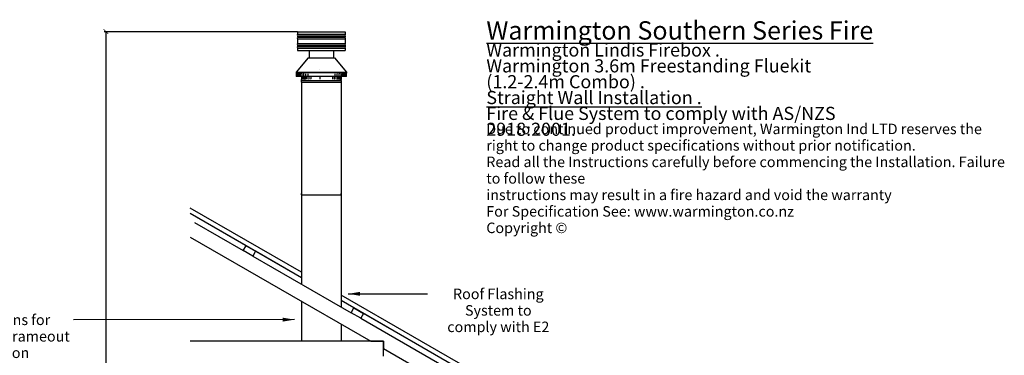
# Model space of a CAD drawing. Units: millimetres. Extents: x -10204 to 5218, y 768 to 17557.
# Drawn here: x -6339 to -94, y 15424 to 17557 of the extents above; entities that cross this region are included whole.
import ezdxf

# ---------------------------------------------------------------- set-up
doc = ezdxf.new("R2010")
doc.units = ezdxf.units.MM
doc.header["$LTSCALE"] = 30
doc.layers.add('DIMENSION', color=8, linetype='Continuous')
for name, color, linetype, lineweight in [('Symbols(ISO)', 7, 'Continuous', 25), ('Visible Edges(ISO)', 7, 'Continuous', 25), ('Visible Tangent Edges(ISO)', 7, 'Continuous', 50)]:
    doc.layers.add(name, color=color, linetype=linetype, lineweight=lineweight)
doc.styles.get("Standard").update_dxf_attribs({"font": 'ARIALN.TTF'})
doc.styles.add('Warmington', font='ARIALN.TTF')
doc.styles.add('warmington~0', font='ARIALN.TTF')
doc.dimstyles.get("Standard").update_dxf_attribs({"dimtxt": 0.18, "dimasz": 0.18, "dimexe": 0.18, "dimexo": 0.0625, "dimgap": 0.09, "dimtad": 0, "dimtih": 1, "dimtoh": 1, "dimdec": 4, "dimzin": 0, "dimdsep": 46, "dimtxsty": 'Standard', "dimcen": 0.09, "dimadec": 0, "dimazin": 0, "dimtfac": 1, "dimtdec": 4, "dimtofl": 0, "dimtmove": 0, "dimatfit": 3, "dimfxl": 0, "dimtolj": 1, "dimtzin": 0, "dimarcsym": 0})
doc.dimstyles.new('warmington$7', dxfattribs={"dimscale": 30, "dimtxt": 3.5, "dimasz": 2.5, "dimexe": 1.6, "dimexo": 1, "dimgap": 0.762, "dimtad": 1, "dimdec": 0, "dimrnd": 1e-08, "dimzin": 0, "dimdsep": 46, "dimtxsty": 'warmington~0', "dimblk": 'Filled-2', "dimcen": 0.09, "dimdle": 5, "dimclrd": 7, "dimclre": 7, "dimclrt": 7, "dimadec": 0, "dimazin": 0, "dimtfac": 1, "dimtdec": 1, "dimtmove": 0, "dimatfit": 3, "dimfxl": 0, "dimtolj": 1, "dimtzin": 0, "dimlwd": 25, "dimlwe": 25, "dimarcsym": 0})

# ---------------------------------------------------------------- blocks, each defined once
blk = doc.blocks.new('Filled-2')
at = {"color": 0}
for p, q in [((0, 0), (-1, 0.25)), ((-1, 0.25), (-1, -0.25)), ((-1, 0), (0, 0)), ((-1, -0.25), (0, 0))]:
    blk.add_line(p, q, dxfattribs=at)
at = {"color": 0, "flags": 128}
blk.add_lwpolyline([(-1, -0.25), (0, 0)], dxfattribs=at)
at = {"color": 0}
blk.add_solid([(-1, -0.25), (0, 0), (-1, 0.25), (-1, -0.25)], dxfattribs=at)
blk = doc.blocks.new('_ArchTick')
at = {"color": 0, "linetype": 'ByBlock', "const_width": 0.15}
blk.add_lwpolyline([(-0.5, -0.5), (0.5, 0.5)], dxfattribs=at)
blk = doc.blocks.new('*D15')
at = {"layer": 'Defpoints', "color": 0}
for p in [(-5792.3, 17480.9), (-4576.1, 17480.9), (-5128.4, 13014.7)]:
    blk.add_point(p, dxfattribs=at)
at = {"layer": 'DIMENSION', "lineweight": -2}
for p, q in [((-4576.2, 17480.9), (-5802.3, 17480.9)), ((-5128.5, 13014.7), (-5802.3, 13014.7))]:
    blk.add_line(p, q, dxfattribs=at)
at = {"layer": 'DIMENSION'}
for p, q in [((-5792.3, 17480.9), (-5792.3, 15334.7)), ((-5792.3, 13014.7), (-5792.3, 15160.9))]:
    blk.add_line(p, q, dxfattribs=at)
at = {"layer": 'DIMENSION', "xscale": 30, "yscale": 30, "zscale": 30}
for p, rotation in [((-5792.3, 17480.9), 90), ((-5792.3, 13014.7), 270)]:
    blk.add_blockref('_ArchTick', p, dxfattribs=dict(at, rotation=rotation))
at = {"layer": 'DIMENSION', "insert": (-5792.3, 15247.8), "char_height": 70, "attachment_point": 5, "rotation": 90}
blk.add_mtext('\\A1;4466', dxfattribs=at)

msp = doc.modelspace()

# ---------------------------------------------------------------- linework, layer by layer
at = {"layer": 'Visible Edges(ISO)'}
for p, q in [((-4576.1, 17480.9), (-4275, 17480.9)), ((-4576.1, 17480.9), (-4576.1, 17464.9)), ((-4576.1, 17464.9), (-4275, 17464.9)), ((-4576.1, 17454.4), (-4275, 17454.4)), ((-4576.1, 17454.4), (-4576.1, 17446.4)), ((-4576.1, 17446.4), (-4275, 17446.4)), ((-4576.1, 17435.9), (-4275, 17435.9)), ((-4576.1, 17435.9), (-4576.1, 17405.9)), ((-4275, 17480.9), (-4275, 17464.9)), ((-4275, 17454.4), (-4275, 17446.4)), ((-4275, 17435.9), (-4275, 17405.9)), ((-4576.1, 17405.9), (-4275, 17405.9)), ((-4576.1, 17395.4), (-4275, 17395.4)), ((-4576.1, 17395.4), (-4576.1, 17387.4)), ((-4576.1, 17387.4), (-4275, 17387.4)), ((-4576.1, 17376.9), (-4275, 17376.9)), ((-4576.1, 17376.9), (-4576.1, 17360.9)), ((-4275, 17395.4), (-4275, 17387.4)), ((-4275, 17376.9), (-4275, 17360.9)), ((-4509.1, 17315.4), (-4585.6, 17222.8)), ((-4576.1, 17360.9), (-4275, 17360.9)), ((-4509.1, 17315.4), (-4342, 17315.4)), ((-4502.1, 17360.9), (-4502.1, 17315.4)), ((-4349, 17360.9), (-4349, 17315.4)), ((-4342, 17315.4), (-4265.6, 17222.8)), ((-4435.5, 17237.8), (-4435.5, 17238.9)), ((-4434.6, 17237.8), (-4435.5, 17237.8)), ((-4435.5, 17237.8), (-4435.5, 17237.6)), ((-4434.6, 17239), (-4434.6, 17237.8)), ((-4434.6, 17237.8), (-4434.6, 17237.6)), ((-4585.6, 17222.8), (-4265.6, 17222.8)), ((-4585.6, 17222.8), (-4585.6, 17220.8)), ((-4585.6, 17220.8), (-4265.6, 17220.8)), ((-4265.6, 17220.8), (-4585.6, 17220.8)), ((-4585.6, 17220.8), (-4585.6, 17218.7)), ((-4585.5, 17210.8), (-4585.5, 17195.8)), ((-4585.5, 17195.8), (-4585.5, 17195.8)), ((-4584, 17195.8), (-4585.5, 17195.8)), ((-4585.5, 17195.8), (-4585.5, 17195.8)), ((-4584, 17210.8), (-4584, 17195.8)), ((-4584, 17195.8), (-4584, 17195.8)), ((-4580.7, 17195.8), (-4584, 17195.8)), ((-4584, 17195.8), (-4584, 17195.8)), ((-4580.7, 17210.8), (-4580.7, 17195.8)), ((-4580.5, 17195.8), (-4580.7, 17195.8)), ((-4580.7, 17195.8), (-4580.7, 17195.8)), ((-4580.5, 17195.8), (-4580.5, 17195.8)), ((-4576.9, 17195.8), (-4580.5, 17195.8)), ((-4575.5, 17195.8), (-4576.9, 17195.8)), ((-4575.5, 17210.8), (-4575.5, 17195.8)), ((-4575.2, 17195.8), (-4575.5, 17195.8)), ((-4575.2, 17195.8), (-4575.2, 17195.8)), ((-4571.2, 17195.8), (-4575.2, 17195.8)), ((-4568.6, 17195.8), (-4571.2, 17195.8)), ((-4568.6, 17210.8), (-4568.6, 17195.8)), ((-4568.1, 17195.8), (-4568.6, 17195.8)), ((-4568, 17195.8), (-4568.1, 17195.8)), ((-4563.7, 17195.8), (-4568, 17195.8)), ((-4560, 17195.8), (-4563.7, 17195.8)), ((-4560, 17210.8), (-4560, 17195.8)), ((-4559.2, 17195.8), (-4560, 17195.8)), ((-4559.2, 17195.8), (-4559.2, 17195.8)), ((-4554.6, 17195.8), (-4559.2, 17195.8)), ((-4549.8, 17195.8), (-4554.6, 17195.8)), ((-4550.6, 17195.8), (-4550.6, 17180.8)), ((-4550.6, 17170.8), (-4550.6, 17177.3)), ((-4549.8, 17210.8), (-4549.8, 17195.8)), ((-4548.7, 17195.8), (-4549.8, 17195.8)), ((-4549.5, 17195.8), (-4549.5, 17180.8)), ((-4548.7, 17195.8), (-4548.7, 17195.8)), ((-4543.8, 17195.8), (-4548.7, 17195.8)), ((-4546.5, 17195.8), (-4546.5, 17180.8)), ((-4538.2, 17195.8), (-4543.8, 17195.8)), ((-4541.6, 17195.8), (-4541.6, 17180.8)), ((-4538.2, 17210.8), (-4538.2, 17195.8)), ((-4536.7, 17195.8), (-4538.2, 17195.8)), ((-4536.7, 17195.8), (-4536.7, 17195.8)), ((-4531.7, 17195.8), (-4536.7, 17195.8)), ((-4535, 17195.8), (-4535, 17180.8)), ((-4525.3, 17195.8), (-4531.7, 17195.8)), ((-4526.7, 17195.8), (-4526.7, 17180.8)), ((-4525.3, 17210.8), (-4525.3, 17195.8)), ((-4523.4, 17195.8), (-4525.3, 17195.8)), ((-4523.3, 17195.8), (-4523.4, 17195.8)), ((-4518.2, 17195.8), (-4523.3, 17195.8)), ((-4511.2, 17195.8), (-4518.2, 17195.8)), ((-4516.9, 17195.8), (-4516.9, 17180.8)), ((-4511.2, 17210.8), (-4511.2, 17195.8)), ((-4508.8, 17195.8), (-4511.2, 17195.8)), ((-4508.8, 17195.8), (-4508.8, 17195.8)), ((-4503.7, 17195.8), (-4508.8, 17195.8)), ((-4505.7, 17195.8), (-4505.7, 17180.8)), ((-4496.2, 17195.8), (-4503.7, 17195.8)), ((-4493.3, 17195.8), (-4496.2, 17195.8)), ((-4493.3, 17195.8), (-4493.3, 17195.8)), ((-4488.2, 17195.8), (-4493.3, 17195.8)), ((-4493.2, 17195.8), (-4493.2, 17180.8)), ((-4480.3, 17195.8), (-4488.2, 17195.8)), ((-4476.9, 17195.8), (-4480.3, 17195.8)), ((-4476.9, 17195.8), (-4476.9, 17195.8)), ((-4471.9, 17195.8), (-4476.9, 17195.8)), ((-4463.7, 17195.8), (-4471.9, 17195.8)), ((-4460, 17195.8), (-4463.7, 17195.8)), ((-4459.9, 17195.8), (-4460, 17195.8)), ((-4455.1, 17195.8), (-4459.9, 17195.8)), ((-4446.7, 17195.8), (-4455.1, 17195.8)), ((-4442.6, 17195.8), (-4446.7, 17195.8)), ((-4442.5, 17195.8), (-4442.6, 17195.8)), ((-4437.9, 17195.8), (-4442.5, 17195.8)), ((-4429.4, 17195.8), (-4437.9, 17195.8)), ((-4434, 17178.6), (-4434, 17195.8)), ((-4425, 17195.8), (-4429.4, 17195.8)), ((-4424.9, 17195.8), (-4425, 17195.8)), ((-4420.5, 17195.8), (-4424.9, 17195.8)), ((-4412, 17195.8), (-4420.5, 17195.8)), ((-4407.4, 17195.8), (-4412, 17195.8)), ((-4407.3, 17195.8), (-4407.4, 17195.8)), ((-4403.3, 17195.8), (-4407.3, 17195.8)), ((-4394.9, 17195.8), (-4403.3, 17195.8)), ((-4390, 17195.8), (-4394.9, 17195.8)), ((-4390, 17195.8), (-4390, 17195.8)), ((-4386.2, 17195.8), (-4390, 17195.8)), ((-4378.1, 17195.8), (-4386.2, 17195.8)), ((-4373, 17195.8), (-4378.1, 17195.8)), ((-4373, 17195.8), (-4373, 17195.8)), ((-4369.7, 17195.8), (-4373, 17195.8)), ((-4361.8, 17195.8), (-4369.7, 17195.8)), ((-4356.7, 17195.8), (-4361.8, 17195.8)), ((-4356.7, 17195.8), (-4356.7, 17195.8)), ((-4353.9, 17195.8), (-4356.7, 17195.8)), ((-4346.4, 17195.8), (-4353.9, 17195.8)), ((-4353.3, 17180.8), (-4353.3, 17195.8)), ((-4341.3, 17195.8), (-4346.4, 17195.8)), ((-4341.2, 17195.8), (-4341.3, 17195.8)), ((-4341.3, 17180.8), (-4341.3, 17195.8)), ((-4338.9, 17195.8), (-4341.2, 17195.8)), ((-4338.9, 17195.8), (-4338.9, 17210.8)), ((-4331.9, 17195.8), (-4338.9, 17195.8)), ((-4326.8, 17195.8), (-4331.9, 17195.8)), ((-4330.5, 17180.8), (-4330.5, 17195.8)), ((-4326.8, 17195.8), (-4326.8, 17195.8)), ((-4324.9, 17195.8), (-4326.8, 17195.8)), ((-4324.9, 17195.8), (-4324.9, 17210.8)), ((-4318.5, 17195.8), (-4324.9, 17195.8)), ((-4321.2, 17180.8), (-4321.2, 17195.8)), ((-4313.6, 17195.8), (-4318.5, 17195.8)), ((-4313.5, 17195.8), (-4313.6, 17195.8)), ((-4312, 17195.8), (-4313.5, 17195.8)), ((-4313.5, 17180.8), (-4313.5, 17195.8)), ((-4312, 17195.8), (-4312, 17210.8)), ((-4306.5, 17195.8), (-4312, 17195.8)), ((-4307.5, 17180.8), (-4307.5, 17195.8)), ((-4301.7, 17195.8), (-4306.5, 17195.8)), ((-4303.4, 17180.8), (-4303.4, 17195.8)), ((-4301.7, 17195.8), (-4301.7, 17195.8)), ((-4300.5, 17195.8), (-4301.7, 17195.8)), ((-4301, 17180.8), (-4301, 17195.8)), ((-4300.6, 17195.8), (-4300.6, 17180.8)), ((-4300.6, 17170.8), (-4300.6, 17177.3)), ((-4300.5, 17195.8), (-4300.5, 17210.8)), ((-4295.9, 17195.8), (-4300.5, 17195.8)), ((-4291.3, 17195.8), (-4295.9, 17195.8)), ((-4291.3, 17195.8), (-4291.3, 17195.8)), ((-4290.5, 17195.8), (-4291.3, 17195.8)), ((-4290.5, 17195.8), (-4290.5, 17210.8)), ((-4286.8, 17195.8), (-4290.5, 17195.8)), ((-4282.5, 17195.8), (-4286.8, 17195.8)), ((-4282.5, 17195.8), (-4282.5, 17195.8)), ((-4282, 17195.8), (-4282.5, 17195.8)), ((-4282, 17195.8), (-4282, 17210.8)), ((-4279.5, 17195.8), (-4282, 17195.8)), ((-4275.5, 17195.8), (-4279.5, 17195.8)), ((-4275.5, 17195.8), (-4275.5, 17195.8)), ((-4275.2, 17195.8), (-4275.5, 17195.8)), ((-4275.2, 17195.8), (-4275.2, 17210.8)), ((-4273.9, 17195.8), (-4275.2, 17195.8)), ((-4270.3, 17195.8), (-4273.9, 17195.8)), ((-4270.3, 17195.8), (-4270.3, 17195.8)), ((-4270.2, 17195.8), (-4270.3, 17195.8)), ((-4270.2, 17195.8), (-4270.2, 17210.8)), ((-4267, 17195.8), (-4270.2, 17195.8)), ((-4267, 17195.8), (-4267, 17195.8)), ((-4266.9, 17195.8), (-4267, 17195.8)), ((-4266.9, 17195.8), (-4266.9, 17210.8)), ((-4265.6, 17195.8), (-4266.9, 17195.8)), ((-4265.6, 17222.8), (-4265.6, 17220.8)), ((-4265.6, 17220.8), (-4265.6, 17218)), ((-4265.6, 17195.8), (-4265.6, 17210.8)), ((-4265.6, 17195.8), (-4265.6, 17195.8)), ((-4265.6, 17195.8), (-4265.6, 17195.8)), ((-4550.6, 17170.8), (-4300.6, 17170.8)), ((-4550.6, 17170.8), (-4300.6, 17170.8)), ((-4550.6, 17159.8), (-4300.6, 17159.8)), ((-4550.6, 17159.8), (-4550.6, 16444.6)), ((-4300.6, 17159.8), (-4300.6, 16444.6)), ((-4300.6, 16494.6), (-4300.6, 16494.6)), ((-4551.1, 16444.6), (-4300, 16444.6)), ((-4551.1, 16444.6), (-4551.1, 15876.5)), ((-4550.6, 16444.6), (-4550.6, 16452.4)), ((-4300.6, 16444.6), (-4300.6, 16452.4)), ((-4300, 16444.6), (-4300, 15731.6)), ((-4551.1, 15952.4), (-5257, 16360)), ((-4551.1, 15917.4), (-5257, 16324.9)), ((-4903.4, 16120.4), (-5257, 16324.5)), ((-5230.6, 16268.9), (-4920.9, 16090)), ((-5257, 16175.6), (-4110.6, 15513.7)), ((-4920.9, 16090), (-4903.4, 16120.4)), ((-4903.4, 16120.4), (-4842.8, 16085.4)), ((-4860.3, 16055), (-4920.9, 16090)), ((-4842.8, 16085.4), (-4860.3, 16055)), ((-4860.3, 16055), (-4236.7, 15695)), ((-4551.1, 15917), (-4842.8, 16085.4)), ((-3180.2, 15160.9), (-4300, 15807.4)), ((-4551.1, 15768), (-4551.1, 15513.7)), ((-3255.7, 15169.5), (-4300, 15772.4)), ((-4219.2, 15725.4), (-4300, 15772)), ((-4236.7, 15695), (-4219.2, 15725.4)), ((-4176.1, 15660), (-4236.7, 15695)), ((-4219.2, 15725.4), (-4158.6, 15690.4)), ((-4158.6, 15690.4), (-4176.1, 15660)), ((-3535.1, 15330.4), (-4158.6, 15690.4)), ((-4300, 15623), (-4300, 15513.7)), ((-4176.1, 15660), (-3552.6, 15300)), ((-4030.6, 15513.7), (-5257, 15513.7)), ((-4110.6, 15513.7), (-4030.6, 15513.7)), ((-4030.6, 15419.7), (-4030.6, 15513.7)), ((-4030.6, 15513.7), (-4030.6, 15467.5)), ((-4030.6, 15467.5), (-3443.4, 15128.5))]:
    msp.add_line(p, q, dxfattribs=at)
for centre, radius, start, end in [((-4570.2, 17459.7), 7.89, 138.29108, 221.70892), ((-4570.2, 17441.2), 7.89, 138.29108, 221.70892), ((-4280.9, 17459.7), 7.89, 318.29108, 41.70892), ((-4280.9, 17441.2), 7.89, 318.29108, 41.70892), ((-4570.2, 17400.7), 7.89, 138.29108, 221.70892), ((-4570.2, 17382.2), 7.89, 138.29108, 221.70892), ((-4280.9, 17400.7), 7.89, 318.29108, 41.70892), ((-4280.9, 17382.2), 7.89, 318.29108, 41.70892), ((-4547, 17165.3), 6.55, 122.81885, 237.18115), ((-4304.1, 17165.3), 6.55, 302.81885, 57.18115)]:
    msp.add_arc(centre, radius, start, end, dxfattribs=at)
for points, knots in [([(-4585.6, 17218.7), (-4585.6, 17218.3), (-4585.6, 17218), (-4585.5, 17217.1), (-4585.5, 17216.7), (-4585.5, 17215.7), (-4585.5, 17215.1), (-4585.5, 17214), (-4585.5, 17213.4), (-4585.5, 17212.1), (-4585.5, 17211.5), (-4585.5, 17210.8)], [1.7205123, 1.7205123, 1.7205123, 1.7205123, 1.9134403, 1.9134403, 2.1063684, 2.1063684, 2.2992964, 2.2992964, 2.4922244, 2.4922244, 2.6851524, 2.6851524, 2.6851524, 2.6851524]), ([(-4584.5, 17217.6), (-4584.5, 17217.6), (-4584.5, 17217.6), (-4584.5, 17217.6), (-4584.5, 17217.5), (-4584.4, 17217.2), (-4584.4, 17216.9), (-4584.3, 17216.2), (-4584.2, 17215.7), (-4584.1, 17214.6), (-4584.1, 17213.9), (-4584, 17212.4), (-4584, 17211.7), (-4584, 17210.9), (-4584, 17210.9), (-4584, 17210.8)], [1.652086, 1.652086, 1.652086, 1.652086, 1.688765, 1.688765, 1.801732, 1.801732, 1.967507, 1.967507, 2.182875, 2.182875, 2.426843, 2.426843, 2.682484, 2.682484, 2.685194, 2.685194, 2.685194, 2.685194]), ([(-4581.4, 17216.6), (-4581.4, 17216.6), (-4581.4, 17216.6), (-4581.4, 17216.6), (-4581.4, 17216.6), (-4581.3, 17216.4), (-4581.2, 17216.2), (-4581.1, 17215.8), (-4581.1, 17215.4), (-4580.9, 17214.6), (-4580.9, 17214.1), (-4580.7, 17213), (-4580.7, 17212.3), (-4580.7, 17211.4), (-4580.7, 17211.1), (-4580.7, 17210.8)], [1.7334364, 1.7334364, 1.7334364, 1.7334364, 1.737004, 1.737004, 1.8388843, 1.8388843, 1.9732862, 1.9732862, 2.1480832, 2.1480832, 2.3595605, 2.3595605, 2.5931236, 2.5931236, 2.6852257, 2.6852257, 2.6852257, 2.6852257]), ([(-4576.3, 17215.9), (-4576.3, 17215.9), (-4576.3, 17215.9), (-4576.3, 17215.9), (-4576.3, 17215.8), (-4576.2, 17215.6), (-4576.1, 17215.4), (-4576, 17214.9), (-4575.9, 17214.6), (-4575.7, 17213.8), (-4575.7, 17213.3), (-4575.6, 17212.2), (-4575.5, 17211.6), (-4575.5, 17211), (-4575.5, 17210.9), (-4575.5, 17210.8)], [1.7705953, 1.7705953, 1.7705953, 1.7705953, 1.8030646, 1.8030646, 1.9190607, 1.9190607, 2.061637, 2.061637, 2.2374431, 2.2374431, 2.4416946, 2.4416946, 2.6646005, 2.6646005, 2.6852676, 2.6852676, 2.6852676, 2.6852676]), ([(-4569.5, 17215.4), (-4569.5, 17215.4), (-4569.5, 17215.4), (-4569.5, 17215.4), (-4569.5, 17215.3), (-4569.4, 17215.1), (-4569.3, 17214.9), (-4569.1, 17214.5), (-4569, 17214.2), (-4568.9, 17213.5), (-4568.8, 17213.1), (-4568.6, 17212.2), (-4568.6, 17211.6), (-4568.6, 17211), (-4568.6, 17210.9), (-4568.6, 17210.8)], [1.7809944, 1.7809944, 1.7809944, 1.7809944, 1.8067322, 1.8067322, 1.9314566, 1.9314566, 2.0746356, 2.0746356, 2.2437873, 2.2437873, 2.437678, 2.437678, 2.6493823, 2.6493823, 2.6852586, 2.6852586, 2.6852586, 2.6852586]), ([(-4561, 17215), (-4561, 17215), (-4561, 17215), (-4561, 17215), (-4561, 17214.9), (-4560.8, 17214.8), (-4560.8, 17214.6), (-4560.6, 17214.2), (-4560.5, 17213.9), (-4560.3, 17213.3), (-4560.2, 17213), (-4560.1, 17212.1), (-4560, 17211.7), (-4560, 17211.1), (-4560, 17211), (-4560, 17210.8)], [1.7676728, 1.7676728, 1.7676728, 1.7676728, 1.7849927, 1.7849927, 1.9246342, 1.9246342, 2.0741947, 2.0741947, 2.2423012, 2.2423012, 2.4308167, 2.4308167, 2.6348379, 2.6348379, 2.6851908, 2.6851908, 2.6851908, 2.6851908]), ([(-4551, 17214.7), (-4551, 17214.7), (-4550.9, 17214.7), (-4550.8, 17214.5), (-4550.7, 17214.4), (-4550.5, 17214), (-4550.4, 17213.8), (-4550.2, 17213.2), (-4550.1, 17212.9), (-4549.9, 17212.2), (-4549.9, 17211.8), (-4549.8, 17211.2), (-4549.8, 17211), (-4549.8, 17210.8)], [1.7275336, 1.7275336, 1.7275336, 1.7275336, 1.8922463, 1.8922463, 2.0546653, 2.0546653, 2.2267728, 2.2267728, 2.4137377, 2.4137377, 2.6052784, 2.6052784, 2.685237, 2.685237, 2.685237, 2.685237]), ([(-4550.6, 17180.8), (-4550.6, 17180.6), (-4550.6, 17180.4), (-4550.6, 17179.9), (-4550.6, 17179.6), (-4550.6, 17179.1), (-4550.6, 17178.9), (-4550.6, 17178.4), (-4550.6, 17178.2), (-4550.6, 17177.8), (-4550.6, 17177.5), (-4550.6, 17177.3)], [0, 0, 0, 0, 0.0744633, 0.0744633, 0.1489267, 0.1489267, 0.22339, 0.22339, 0.2978533, 0.2978533, 0.3723167, 0.3723167, 0.3723167, 0.3723167]), ([(-4549.5, 17180.8), (-4549.5, 17180.3), (-4549.5, 17179.7), (-4549.5, 17178.7), (-4549.5, 17178.2), (-4549.6, 17177.3), (-4549.7, 17176.9), (-4549.7, 17176.4), (-4549.8, 17176.2), (-4549.8, 17176.1), (-4549.8, 17176.1), (-4549.8, 17176.1), (-4549.8, 17176.1), (-4549.8, 17176.1)], [0, 0, 0, 0, 0.1818943, 0.1818943, 0.3605558, 0.3605558, 0.5304264, 0.5304264, 0.675518, 0.675518, 0.7207634, 0.7207634, 0.7236584, 0.7236584, 0.7236584, 0.7236584]), ([(-4546.5, 17180.8), (-4546.5, 17180.4), (-4546.5, 17179.9), (-4546.5, 17179), (-4546.6, 17178.6), (-4546.7, 17177.8), (-4546.8, 17177.5), (-4546.9, 17177.1), (-4546.9, 17177), (-4547, 17176.9), (-4547, 17176.9), (-4547, 17176.9)], [0, 0, 0, 0, 0.1693946, 0.1693946, 0.3337331, 0.3337331, 0.4845865, 0.4845865, 0.6087285, 0.6087285, 0.6606261, 0.6606261, 0.6606261, 0.6606261]), ([(-4541.6, 17180.8), (-4541.6, 17180.4), (-4541.6, 17180), (-4541.7, 17179.2), (-4541.8, 17178.9), (-4541.9, 17178.3), (-4542, 17178), (-4542.1, 17177.7), (-4542.1, 17177.5), (-4542.2, 17177.4), (-4542.2, 17177.4), (-4542.2, 17177.4)], [0, 0, 0, 0, 0.1588994, 0.1588994, 0.3123041, 0.3123041, 0.4524256, 0.4524256, 0.5697348, 0.5697348, 0.6352499, 0.6352499, 0.6352499, 0.6352499]), ([(-4539.4, 17214.5), (-4539.3, 17214.4), (-4539.2, 17214.3), (-4539, 17214), (-4538.9, 17213.8), (-4538.7, 17213.3), (-4538.6, 17213), (-4538.4, 17212.5), (-4538.3, 17212.2), (-4538.2, 17211.5), (-4538.2, 17211.2), (-4538.2, 17210.8)], [1.8390699, 1.8390699, 1.8390699, 1.8390699, 2.0083033, 2.0083033, 2.1775367, 2.1775367, 2.3467702, 2.3467702, 2.5160036, 2.5160036, 2.685237, 2.685237, 2.685237, 2.685237]), ([(-4535, 17180.8), (-4535, 17180.5), (-4535, 17180.1), (-4535.1, 17179.4), (-4535.2, 17179.1), (-4535.3, 17178.6), (-4535.4, 17178.4), (-4535.5, 17178), (-4535.6, 17177.9), (-4535.6, 17177.8), (-4535.7, 17177.8), (-4535.7, 17177.8)], [0, 0, 0, 0, 0.1507981, 0.1507981, 0.2964775, 0.2964775, 0.4310469, 0.4310469, 0.5476925, 0.5476925, 0.6328318, 0.6328318, 0.6328318, 0.6328318]), ([(-4526.7, 17180.8), (-4526.7, 17180.5), (-4526.7, 17180.2), (-4526.8, 17179.6), (-4526.9, 17179.4), (-4527, 17178.9), (-4527.1, 17178.7), (-4527.2, 17178.3), (-4527.3, 17178.2), (-4527.4, 17178.1), (-4527.4, 17178.1), (-4527.5, 17178), (-4527.5, 17178), (-4527.5, 17178)], [0, 0, 0, 0, 0.1399019, 0.1399019, 0.2798039, 0.2798039, 0.4132189, 0.4132189, 0.533743, 0.533743, 0.6431889, 0.6431889, 0.6529624, 0.6529624, 0.6529624, 0.6529624]), ([(-4526.3, 17214), (-4526.2, 17213.8), (-4526.1, 17213.7), (-4525.9, 17213.4), (-4525.8, 17213.2), (-4525.6, 17212.8), (-4525.5, 17212.6), (-4525.4, 17212.1), (-4525.4, 17211.9), (-4525.3, 17211.4), (-4525.3, 17211.1), (-4525.3, 17210.8)], [1.9945707, 1.9945707, 1.9945707, 1.9945707, 2.1326947, 2.1326947, 2.2708188, 2.2708188, 2.4089428, 2.4089428, 2.5470668, 2.5470668, 2.6851908, 2.6851908, 2.6851908, 2.6851908]), ([(-4516.9, 17180.8), (-4516.9, 17180.6), (-4516.9, 17180.3), (-4517, 17179.9), (-4517, 17179.6), (-4517.1, 17179.2), (-4517.2, 17179), (-4517.4, 17178.7), (-4517.4, 17178.6), (-4517.6, 17178.3), (-4517.7, 17178.3), (-4517.7, 17178.2)], [0, 0, 0, 0, 0.1238368, 0.1238368, 0.2476736, 0.2476736, 0.3715104, 0.3715104, 0.4953472, 0.4953472, 0.619184, 0.619184, 0.619184, 0.619184]), ([(-4511.6, 17212.9), (-4511.6, 17212.7), (-4511.5, 17212.6), (-4511.5, 17212.4), (-4511.4, 17212.2), (-4511.4, 17212), (-4511.3, 17211.8), (-4511.3, 17211.6), (-4511.3, 17211.4), (-4511.2, 17211.1), (-4511.2, 17211), (-4511.2, 17210.8)], [2.2672251, 2.2672251, 2.2672251, 2.2672251, 2.3508318, 2.3508318, 2.4344385, 2.4344385, 2.5180452, 2.5180452, 2.6016519, 2.6016519, 2.6852586, 2.6852586, 2.6852586, 2.6852586]), ([(-4505.7, 17180.8), (-4505.7, 17180.7), (-4505.7, 17180.5), (-4505.7, 17180.1), (-4505.7, 17179.9), (-4505.8, 17179.6), (-4505.9, 17179.4), (-4506, 17179.1), (-4506.1, 17179), (-4506.2, 17178.8), (-4506.3, 17178.7), (-4506.4, 17178.6)], [0, 0, 0, 0, 0.1013174, 0.1013174, 0.2026347, 0.2026347, 0.3039521, 0.3039521, 0.4052694, 0.4052694, 0.5065868, 0.5065868, 0.5065868, 0.5065868]), ([(-4493.2, 17180.8), (-4493.2, 17180.7), (-4493.2, 17180.6), (-4493.2, 17180.4), (-4493.3, 17180.3), (-4493.3, 17180.1), (-4493.3, 17180), (-4493.4, 17179.8), (-4493.4, 17179.7), (-4493.5, 17179.5), (-4493.5, 17179.5), (-4493.5, 17179.4)], [0, 0, 0, 0, 0.0612881, 0.0612881, 0.1225762, 0.1225762, 0.1838643, 0.1838643, 0.2451524, 0.2451524, 0.3064404, 0.3064404, 0.3064404, 0.3064404]), ([(-4352.8, 17179), (-4352.8, 17179.1), (-4352.9, 17179.2), (-4353, 17179.4), (-4353, 17179.5), (-4353.1, 17179.8), (-4353.2, 17179.9), (-4353.2, 17180.1), (-4353.2, 17180.3), (-4353.3, 17180.6), (-4353.3, 17180.7), (-4353.3, 17180.8)], [1.482021, 1.482021, 1.482021, 1.482021, 1.5618494, 1.5618494, 1.6416778, 1.6416778, 1.7215062, 1.7215062, 1.8013346, 1.8013346, 1.881163, 1.881163, 1.881163, 1.881163]), ([(-4340.5, 17178.4), (-4340.5, 17178.5), (-4340.6, 17178.6), (-4340.8, 17178.8), (-4340.8, 17179), (-4341, 17179.3), (-4341, 17179.4), (-4341.1, 17179.8), (-4341.2, 17180), (-4341.2, 17180.4), (-4341.3, 17180.6), (-4341.3, 17180.8)], [1.3274555, 1.3274555, 1.3274555, 1.3274555, 1.438202, 1.438202, 1.5489484, 1.5489484, 1.6596949, 1.6596949, 1.7704413, 1.7704413, 1.8811878, 1.8811878, 1.8811878, 1.8811878]), ([(-4338.9, 17210.8), (-4338.9, 17211), (-4338.9, 17211.2), (-4338.8, 17211.5), (-4338.8, 17211.6), (-4338.8, 17211.9), (-4338.7, 17212.1), (-4338.7, 17212.3), (-4338.6, 17212.5), (-4338.5, 17212.7), (-4338.5, 17212.9), (-4338.4, 17213)], [0, 0, 0, 0, 0.089013, 0.089013, 0.178026, 0.178026, 0.267039, 0.267039, 0.356052, 0.356052, 0.445065, 0.445065, 0.445065, 0.445065]), ([(-4329.7, 17178.2), (-4329.7, 17178.2), (-4329.8, 17178.2), (-4329.9, 17178.4), (-4330, 17178.5), (-4330.1, 17178.8), (-4330.2, 17179), (-4330.3, 17179.4), (-4330.4, 17179.6), (-4330.5, 17180.1), (-4330.5, 17180.4), (-4330.5, 17180.7), (-4330.5, 17180.8), (-4330.5, 17180.8)], [1.2291027, 1.2291027, 1.2291027, 1.2291027, 1.3487786, 1.3487786, 1.4666438, 1.4666438, 1.5907568, 1.5907568, 1.7211689, 1.7211689, 1.8515809, 1.8515809, 1.881163, 1.881163, 1.881163, 1.881163]), ([(-4324.9, 17210.8), (-4324.9, 17211.1), (-4324.9, 17211.4), (-4324.8, 17211.9), (-4324.7, 17212.1), (-4324.6, 17212.6), (-4324.5, 17212.8), (-4324.4, 17213.2), (-4324.3, 17213.4), (-4324.1, 17213.7), (-4324, 17213.9), (-4323.9, 17214)], [0, 0, 0, 0, 0.1405113, 0.1405113, 0.2810225, 0.2810225, 0.4215338, 0.4215338, 0.5620451, 0.5620451, 0.7025563, 0.7025563, 0.7025563, 0.7025563]), ([(-4320.5, 17178), (-4320.5, 17178), (-4320.5, 17178), (-4320.5, 17178), (-4320.6, 17178), (-4320.7, 17178.2), (-4320.7, 17178.3), (-4320.9, 17178.6), (-4320.9, 17178.8), (-4321.1, 17179.2), (-4321.1, 17179.5), (-4321.2, 17180.1), (-4321.2, 17180.4), (-4321.2, 17180.8), (-4321.2, 17180.8), (-4321.2, 17180.8)], [1.2373493, 1.2373493, 1.2373493, 1.2373493, 1.2605847, 1.2605847, 1.3610018, 1.3610018, 1.4677237, 1.4677237, 1.5874437, 1.5874437, 1.7202287, 1.7202287, 1.8629302, 1.8629302, 1.8812158, 1.8812158, 1.8812158, 1.8812158]), ([(-4312.9, 17177.7), (-4312.9, 17177.7), (-4312.9, 17177.7), (-4312.9, 17177.7), (-4312.9, 17177.7), (-4313, 17177.9), (-4313.1, 17178), (-4313.2, 17178.3), (-4313.2, 17178.5), (-4313.4, 17179), (-4313.4, 17179.3), (-4313.5, 17179.9), (-4313.5, 17180.3), (-4313.5, 17180.7), (-4313.5, 17180.8), (-4313.5, 17180.8)], [1.2492074, 1.2492074, 1.2492074, 1.2492074, 1.2661203, 1.2661203, 1.3531512, 1.3531512, 1.4530156, 1.4530156, 1.571313, 1.571313, 1.7065925, 1.7065925, 1.8544853, 1.8544853, 1.8812295, 1.8812295, 1.8812295, 1.8812295]), ([(-4312, 17210.8), (-4312, 17211.2), (-4312, 17211.5), (-4311.9, 17212.2), (-4311.9, 17212.5), (-4311.7, 17213.1), (-4311.6, 17213.3), (-4311.4, 17213.8), (-4311.2, 17214), (-4311, 17214.3), (-4310.9, 17214.4), (-4310.9, 17214.5)], [0, 0, 0, 0, 0.1707728, 0.1707728, 0.3415456, 0.3415456, 0.5123185, 0.5123185, 0.6830913, 0.6830913, 0.8538641, 0.8538641, 0.8538641, 0.8538641]), ([(-4307, 17177.2), (-4307, 17177.2), (-4307, 17177.2), (-4307, 17177.2), (-4307, 17177.3), (-4307.1, 17177.4), (-4307.1, 17177.5), (-4307.2, 17177.8), (-4307.2, 17178), (-4307.4, 17178.5), (-4307.4, 17178.8), (-4307.5, 17179.6), (-4307.5, 17180), (-4307.5, 17180.5), (-4307.5, 17180.7), (-4307.5, 17180.8)], [1.2391033, 1.2391033, 1.2391033, 1.2391033, 1.242997, 1.242997, 1.3194458, 1.3194458, 1.4135054, 1.4135054, 1.5309689, 1.5309689, 1.6704073, 1.6704073, 1.8257216, 1.8257216, 1.881195, 1.881195, 1.881195, 1.881195]), ([(-4302.9, 17176.6), (-4302.9, 17176.6), (-4302.9, 17176.6), (-4302.9, 17176.7), (-4303, 17176.8), (-4303, 17177), (-4303.1, 17177.2), (-4303.1, 17177.7), (-4303.2, 17178), (-4303.3, 17178.8), (-4303.3, 17179.2), (-4303.3, 17180.1), (-4303.4, 17180.5), (-4303.4, 17180.8)], [1.2032561, 1.2032561, 1.2032561, 1.2032561, 1.2452623, 1.2452623, 1.3292915, 1.3292915, 1.4422882, 1.4422882, 1.5854042, 1.5854042, 1.7469947, 1.7469947, 1.8811505, 1.8811505, 1.8811505, 1.8811505]), ([(-4300.8, 17175.7), (-4300.8, 17175.7), (-4300.8, 17175.7), (-4300.8, 17175.7), (-4300.8, 17175.7), (-4300.8, 17175.9), (-4300.9, 17176.1), (-4300.9, 17176.6), (-4300.9, 17177), (-4301, 17177.9), (-4301, 17178.4), (-4301, 17179.5), (-4301, 17180), (-4301, 17180.7), (-4301, 17180.8), (-4301, 17180.8)], [1.1104448, 1.1104448, 1.1104448, 1.1104448, 1.1281301, 1.1281301, 1.2052885, 1.2052885, 1.3300779, 1.3300779, 1.4929972, 1.4929972, 1.6728162, 1.6728162, 1.85817, 1.85817, 1.8811334, 1.8811334, 1.8811334, 1.8811334]), ([(-4300.6, 17180.8), (-4300.6, 17180.6), (-4300.6, 17180.4), (-4300.6, 17179.9), (-4300.6, 17179.6), (-4300.6, 17179.1), (-4300.6, 17178.9), (-4300.6, 17178.4), (-4300.6, 17178.2), (-4300.6, 17177.8), (-4300.6, 17177.5), (-4300.6, 17177.3)], [0, 0, 0, 0, 0.0744633, 0.0744633, 0.1489267, 0.1489267, 0.22339, 0.22339, 0.2978533, 0.2978533, 0.3723167, 0.3723167, 0.3723167, 0.3723167]), ([(-4300.5, 17210.8), (-4300.5, 17211.3), (-4300.5, 17211.7), (-4300.4, 17212.5), (-4300.3, 17212.8), (-4300.1, 17213.5), (-4300, 17213.8), (-4299.8, 17214.3), (-4299.6, 17214.4), (-4299.5, 17214.7), (-4299.4, 17214.7), (-4299.4, 17214.8), (-4299.4, 17214.8), (-4299.4, 17214.8)], [0, 0, 0, 0, 0.1925886, 0.1925886, 0.3851773, 0.3851773, 0.577332, 0.577332, 0.7532539, 0.7532539, 0.9161805, 0.9161805, 0.9526461, 0.9526461, 0.9526461, 0.9526461]), ([(-4290.5, 17210.8), (-4290.5, 17211.3), (-4290.4, 17211.8), (-4290.3, 17212.7), (-4290.2, 17213.2), (-4290, 17213.9), (-4289.9, 17214.2), (-4289.7, 17214.6), (-4289.6, 17214.8), (-4289.5, 17215), (-4289.5, 17215), (-4289.5, 17215)], [0, 0, 0, 0, 0.209964, 0.209964, 0.4147373, 0.4147373, 0.6057016, 0.6057016, 0.7743381, 0.7743381, 0.9140913, 0.9140913, 0.9140913, 0.9140913]), ([(-4282, 17210.8), (-4282, 17211.4), (-4282, 17211.9), (-4281.8, 17213), (-4281.8, 17213.4), (-4281.6, 17214.2), (-4281.5, 17214.6), (-4281.3, 17215.1), (-4281.2, 17215.2), (-4281.1, 17215.4), (-4281.1, 17215.4), (-4281.1, 17215.4)], [0, 0, 0, 0, 0.2198137, 0.2198137, 0.4320746, 0.4320746, 0.6271677, 0.6271677, 0.7937074, 0.7937074, 0.9027843, 0.9027843, 0.9027843, 0.9027843]), ([(-4275.2, 17210.8), (-4275.2, 17211.5), (-4275.2, 17212.1), (-4275.1, 17213.2), (-4275, 17213.8), (-4274.8, 17214.7), (-4274.7, 17215.1), (-4274.5, 17215.6), (-4274.5, 17215.8), (-4274.4, 17215.9), (-4274.4, 17215.9), (-4274.4, 17215.9)], [0, 0, 0, 0, 0.2309476, 0.2309476, 0.4541716, 0.4541716, 0.6581625, 0.6581625, 0.8277864, 0.8277864, 0.9151669, 0.9151669, 0.9151669, 0.9151669]), ([(-4270.2, 17210.8), (-4270.2, 17211.5), (-4270.1, 17212.3), (-4270, 17213.6), (-4270, 17214.2), (-4269.8, 17215.2), (-4269.7, 17215.7), (-4269.6, 17216.3), (-4269.5, 17216.5), (-4269.5, 17216.6), (-4269.5, 17216.7), (-4269.5, 17216.7)], [0, 0, 0, 0, 0.2446326, 0.2446326, 0.482421, 0.482421, 0.7017094, 0.7017094, 0.8823288, 0.8823288, 0.9546634, 0.9546634, 0.9546634, 0.9546634]), ([(-4266.9, 17210.8), (-4266.9, 17211.6), (-4266.9, 17212.5), (-4266.9, 17214), (-4266.8, 17214.7), (-4266.7, 17215.9), (-4266.7, 17216.5), (-4266.6, 17217.2), (-4266.5, 17217.5), (-4266.5, 17217.7), (-4266.5, 17217.7), (-4266.5, 17217.7), (-4266.5, 17217.7), (-4266.5, 17217.7)], [0, 0, 0, 0, 0.260452, 0.260452, 0.516564, 0.516564, 0.761041, 0.761041, 0.971492, 0.971492, 1.036953, 1.036953, 1.041332, 1.041332, 1.041332, 1.041332]), ([(-4265.6, 17210.8), (-4265.6, 17211.4), (-4265.6, 17211.9), (-4265.6, 17213), (-4265.6, 17213.5), (-4265.6, 17214.6), (-4265.6, 17215), (-4265.6, 17216), (-4265.6, 17216.4), (-4265.6, 17217.2), (-4265.6, 17217.6), (-4265.6, 17218)], [0, 0, 0, 0, 0.1649513, 0.1649513, 0.3299027, 0.3299027, 0.494854, 0.494854, 0.6598054, 0.6598054, 0.8247567, 0.8247567, 0.8247567, 0.8247567])]:
    msp.add_open_spline(points, degree=3, knots=knots, dxfattribs=at)
at = {"layer": 'Visible Tangent Edges(ISO)'}
for p, q in [((-5257, 16360), (-5257, 16359.7)), ((-5257, 16324.5), (-5257, 16324.9))]:
    msp.add_line(p, q, dxfattribs=at)

# ---------------------------------------------------------------- texts
at = {"layer": 'Symbols(ISO)', "color": 253}
for s, insert, char_height, width, attachment_point, line_spacing_factor, style in [('{\\fArial Narrow|b1|i0|c0|p34;\\H1.4x;\\LWarmington Southern Series Fire\\P\\fArial Narrow|b0|i0|c0|p34;\\H0.71429x;\\l \\PWarmington Lindis Firebox . \\PWarmington 3.6m Freestanding Fluekit (1.2-2.4m Combo) .\\P\\fArial Narrow|b1|i0|c0|p34;\\LStraight Wall Installation .\\fArial Narrow|b0|i0|c0|p34;\\P\\lFire & Flue System to comply with AS/NZS 2918:2001.\\H0.8x;\\P\\H1.25x; }', (-3379, 17547.2), 83.333, 2499.421, 1, 0.725176, 'Warmington'), ('{\\fArial|b1|i0|c0|p34;\\H1x;Due to continued product improvement, Warmington Ind LTD reserves the \\Pright to change product specifications without prior notification.\\P\\fArial Narrow|b0|i0|c0|p34;Read all the Instructions carefully before commencing the Installation. Failure to follow these \\Pinstructions may result in a fire hazard and void the warranty\\PFor Specification See: \\fArial Narrow|b1|i0|c0|p34;www.warmington.co.nz\\P\\fArial|b0|i0|c0|p34;Copyright ©}', (-3379.3, 16896.3), 66.6667, 3326.257, 1, 0.942823, 'Warmington'), ('{Roof Flashing System to \\Pcomply with E2}', (-3303, 15847.8), 66.667, 853.385, 2, 0.941891, 'warmington~0'), ('{See Specifications for\\Prequired Bracing/Frameout for\\PWarmington Freestanding Fluekits}', (-6601.6, 15683.2), 66.667, 1163.089, 2, 0.941891, 'warmington~0')]:
    msp.add_mtext(s, dxfattribs=dict(at, insert=insert, char_height=char_height, width=width, attachment_point=attachment_point, line_spacing_factor=line_spacing_factor, style=style))

# ---------------------------------------------------------------- dimensions: what is measured, and where the dimension line sits
at = {"layer": 'DIMENSION'}
dim = msp.add_linear_dim(base=(-5792.3, 17480.9), p1=(-5128.4, 13014.7), p2=(-4576.1, 17480.9), angle=90, dimstyle='Standard', override={"dimtxt": 70, "dimasz": 30, "dimexe": 10, "dimtih": 0, "dimtoh": 0, "dimdec": 0, "dimblk": 'ArchTick', "dimclrd": 256, "dimclre": 256, "dimclrt": 256, "dimtdec": 0, "dimlwd": 65535}, dxfattribs=at)
dim.commit()
dim.dimension.update_dxf_attribs({"geometry": '*D15', "text_midpoint": (-5792.3, 15247.8)})

# ---------------------------------------------------------------- leaders
at = {"layer": 'Symbols(ISO)', "color": 7, "linetype": 'Continuous', "lineweight": 25, "annotation_type": 0, "has_hookline": 1}
for points, hookline_direction, text_width in [([(-4255.1, 15815.1), (-3752.5, 15814.4)], 0, 823.2), ([(-4595.1, 15651.1), (-5997.2, 15649.9)], 1, 1159.1)]:
    msp.add_leader(points, dimstyle='warmington$7', override={"dimtad": 0}, dxfattribs=dict(at, hookline_direction=hookline_direction, text_width=text_width))

doc.saveas('drawing.dxf')
